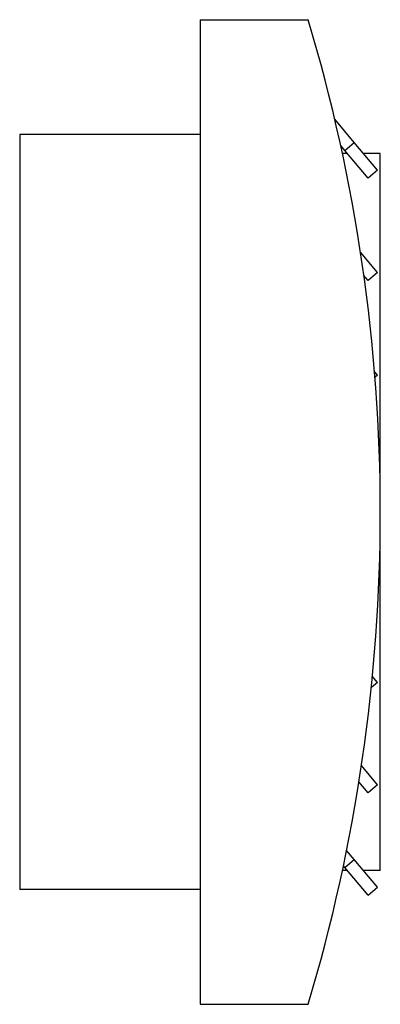
# Model space of a CAD drawing. Extents: x -0.87 to 0.87, y -2.36 to 2.36.
import ezdxf

# ---------------------------------------------------------------- set-up
doc = ezdxf.new("R2010")
doc.units = 0
doc.layers.add('TRMODEL1', color=7, linetype='CONTINUOUS')

msp = doc.modelspace()

# ---------------------------------------------------------------- linework, layer by layer
at = {"layer": 'TRMODEL1', "color": 7, "linetype": 'CONTINUOUS'}
for p, q in [((0, 2.362205), (0.519685, 2.362205)), ((0, 2.362205), (0, -2.362205)), ((0.740976, 1.773023), (0.647355, 1.884597)), ((-0.866142, 1.811024), (-0.866142, 1.692913)), ((0, 1.811024), (-0.866142, 1.811024)), ((0.695738, 1.735063), (0.675959, 1.758634)), ((0.695738, 1.735063), (0.740976, 1.773023)), ((0.852196, 1.640477), (0.740976, 1.773023)), ((0.70798, 1.720472), (0.684216, 1.720472)), ((0.806957, 1.602517), (0.695738, 1.735063)), ((0.866142, 1.720472), (0.785071, 1.720472)), ((0.866142, -1.720472), (0.866142, 1.720472)), ((-0.866142, 1.692913), (-0.866142, -1.692913)), ((0.852196, 1.640477), (0.806957, 1.602517)), ((0.852196, 1.148913), (0.770425, 1.246363)), ((0.806957, 1.110953), (0.78603, 1.135893)), ((0.852196, 1.148913), (0.806957, 1.110953)), ((0.852196, 0.65735), (0.837, 0.675459)), ((0.852196, 0.65735), (0.840609, 0.647628)), ((0.852196, -0.817341), (0.826858, -0.787145)), ((0.852196, -0.817341), (0.822949, -0.841882)), ((0.852196, -1.308904), (0.775113, -1.217041)), ((0.806957, -1.346864), (0.762922, -1.294386)), ((0.852196, -1.308904), (0.806957, -1.346864)), ((0.740976, -1.667922), (0.704221, -1.624119)), ((-0.866142, -1.692913), (-0.866142, -1.811024)), ((0.695738, -1.705882), (0.689016, -1.697872)), ((0.695738, -1.705882), (0.740976, -1.667922)), ((0.852325, -1.800623), (0.740976, -1.667922)), ((0.70798, -1.720472), (0.684216, -1.720472)), ((0.807087, -1.838583), (0.695738, -1.705882)), ((0.866142, -1.720472), (0.785071, -1.720472)), ((0, -1.811024), (-0.866142, -1.811024)), ((0.807087, -1.838583), (0.852325, -1.800623)), ((0, -2.362205), (0.519685, -2.362205))]:
    msp.add_line(p, q, dxfattribs=at)
msp.add_arc((-7.360057, 0), 8.226199, 343.312217, 16.687783, dxfattribs=at)

doc.saveas('drawing.dxf')
